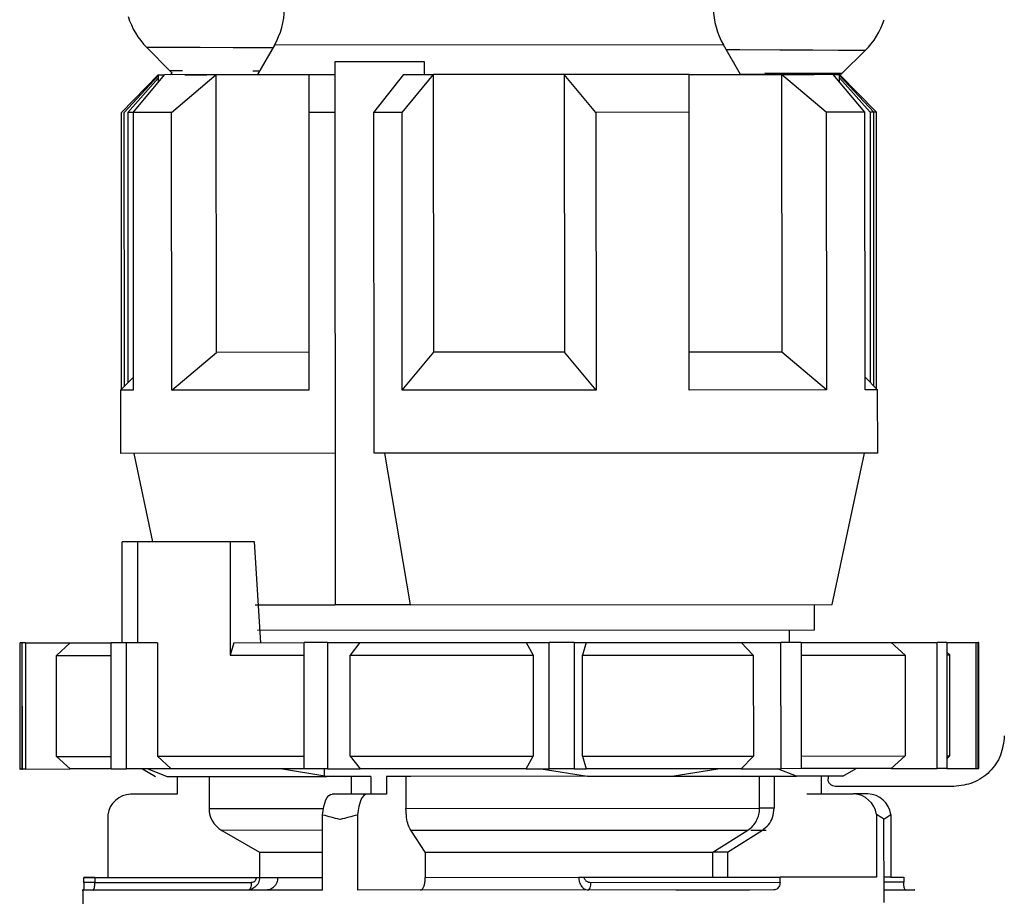
# Model space of a CAD drawing. Units: millimetres. Extents: x 50 to 2082, y 50 to 1435.
# Drawn here: x 1343 to 1441, y 519 to 605 of the extents above; entities that cross this region are included whole.
import ezdxf

# ---------------------------------------------------------------- set-up
doc = ezdxf.new("R2010")
doc.units = ezdxf.units.MM
doc.header["$LTSCALE"] = 5
doc.styles.add('SLDTEXTSTYLE0', font='TXT', dxfattribs={"width": 0.75})
doc.dimstyles.new('SLDDIMSTYLE1', dxfattribs={"dimtxt": 17.5, "dimasz": 16.51, "dimexe": 0, "dimexo": 0.0625, "dimgap": 4.375, "dimtad": 1, "dimdec": 0, "dimlfac": 0.4, "dimrnd": 1e-09, "dimzin": 12, "dimdsep": 46, "dimtxsty": 'SLDTEXTSTYLE0', "dimsah": 1, "dimcen": 0.09, "dimadec": 0, "dimazin": 3, "dimtfac": 1, "dimtdec": 0, "dimtofl": 0, "dimtmove": 0, "dimatfit": 3, "dimfxl": 1, "dimfrac": 2, "dimtolj": 1, "dimtzin": 12, "dimarcsym": 0})

# ---------------------------------------------------------------- blocks, each defined once
blk = doc.blocks.new('_D_6')
at = {"color": 7, "linetype": 'Continuous', "lineweight": 0}
for p, q in [((1429.787, 1332.454), (1653.441, 1332.393)), ((1648.15, 272.061), (1648.441, 1332.394)), ((1362.625, 272.139), (1653.15, 272.06))]:
    blk.add_line(p, q, dxfattribs=at)
at = {"color": 7, "linetype": 'Continuous', "lineweight": 18}
for points in [[(1648.441, 1332.394), (1645.896, 1315.885), (1650.976, 1315.884)], [(1648.15, 272.061), (1650.695, 288.57), (1645.615, 288.572)]]:
    blk.add_solid(points, dxfattribs=at)
at = {"color": 7, "linetype": 'Continuous', "lineweight": 18, "insert": (1625.731, 782.838), "char_height": 17.5, "attachment_point": 1, "rotation": 89.9843, "style": 'SLDTEXTSTYLE0'}
blk.add_mtext('424', dxfattribs=at)
blk = doc.blocks.new('_D_8')
at = {"color": 7, "linetype": 'Continuous', "lineweight": 0}
for p, q in [((1468.664, 1150.72), (1609.181, 1150.72)), ((1604.181, 1150.72), (1604.181, 272.141)), ((1362.625, 272.141), (1609.181, 272.141))]:
    blk.add_line(p, q, dxfattribs=at)
at = {"color": 7, "linetype": 'Continuous', "lineweight": 18}
for points in [[(1604.181, 1150.72), (1601.641, 1134.21), (1606.721, 1134.21)], [(1604.181, 272.141), (1606.721, 288.651), (1601.641, 288.651)]]:
    blk.add_solid(points, dxfattribs=at)
at = {"color": 7, "linetype": 'Continuous', "lineweight": 18, "insert": (1581.622, 692.034), "char_height": 17.5, "attachment_point": 1, "rotation": 90, "style": 'SLDTEXTSTYLE0'}
blk.add_mtext('351', dxfattribs=at)
blk = doc.blocks.new('_D_9')
at = {"color": 7, "linetype": 'Continuous', "lineweight": 0}
for p, q in [((1488.762, 1008.247), (1563.295, 1008.247)), ((1558.295, 1008.247), (1558.295, 458.247)), ((1431.542, 458.247), (1563.295, 458.247))]:
    blk.add_line(p, q, dxfattribs=at)
at = {"color": 7, "linetype": 'Continuous', "lineweight": 18}
for points in [[(1558.295, 1008.247), (1555.755, 991.737), (1560.835, 991.737)], [(1558.295, 458.247), (1560.835, 474.757), (1555.755, 474.757)]]:
    blk.add_solid(points, dxfattribs=at)
at = {"color": 7, "linetype": 'Continuous', "lineweight": 18, "insert": (1535.737, 713.851), "char_height": 17.5, "attachment_point": 1, "rotation": 90, "style": 'SLDTEXTSTYLE0'}
blk.add_mtext('220', dxfattribs=at)

msp = doc.modelspace()

# ---------------------------------------------------------------- linework, layer by layer
at = {"color": 7, "linetype": 'Continuous', "lineweight": 25}
for p, q in [((1368.486, 602.905), (1366.8, 599.981)), ((1368.486, 602.905), (1366.8, 599.981)), ((1412.97, 602.925), (1368.486, 602.905)), ((1414.659, 600.002), (1412.97, 602.925)), ((1414.659, 600.002), (1412.97, 602.925)), ((1355.835, 602.685), (1358.126, 600.374)), ((1355.951, 602.685), (1355.835, 602.685)), ((1424.703, 600.082), (1427.014, 602.373)), ((1383.361, 601.239), (1374.465, 601.235)), ((1374.465, 601.235), (1374.489, 547.485)), ((1383.361, 599.989), (1383.361, 601.239)), ((1413.974, 601.252), (1413.937, 601.252)), ((1413.974, 601.252), (1413.974, 601.188)), ((1353.331, 596.226), (1356.98, 599.977)), ((1353.612, 596.226), (1356.98, 599.87)), ((1354.482, 596.226), (1357.607, 599.977)), ((1356.979, 599.977), (1356.98, 599.225)), ((1356.979, 599.977), (1357.607, 599.977)), ((1356.979, 599.977), (1356.98, 599.644)), ((1362.729, 599.98), (1357.607, 599.977)), ((1358.235, 600.373), (1358.126, 600.374)), ((1358.349, 600.175), (1358.15, 599.978)), ((1358.308, 596.228), (1362.729, 599.98)), ((1362.729, 599.98), (1371.888, 599.984)), ((1362.741, 572.48), (1362.729, 599.98)), ((1367.004, 600.335), (1366.355, 600.338)), ((1371.888, 599.984), (1374.465, 599.985)), ((1371.888, 599.984), (1371.889, 596.234)), ((1378.339, 596.237), (1381.319, 599.988)), ((1381.128, 596.238), (1384.253, 599.989)), ((1381.319, 599.988), (1384.253, 599.989)), ((1397.206, 599.995), (1384.253, 599.989)), ((1384.265, 572.489), (1384.253, 599.989)), ((1409.571, 600), (1397.206, 599.995)), ((1400.334, 596.246), (1397.206, 599.995)), ((1397.206, 599.995), (1397.218, 572.495)), ((1409.571, 600), (1418.73, 600.004)), ((1409.573, 596.25), (1409.571, 600)), ((1423.852, 600.006), (1418.73, 600.004)), ((1418.73, 600.004), (1418.742, 572.504)), ((1423.154, 596.256), (1418.73, 600.004)), ((1423.852, 600.006), (1424.479, 600.007)), ((1426.981, 596.258), (1423.852, 600.006)), ((1424.48, 599.255), (1424.479, 600.007)), ((1424.48, 599.899), (1424.479, 600.007)), ((1428.131, 596.258), (1424.479, 600.007)), ((1427.85, 596.258), (1424.48, 599.899)), ((1424.541, 599.934), (1424.703, 600.082)), ((1353.964, 596.226), (1356.98, 599.644)), ((1427.499, 596.258), (1424.48, 599.674)), ((1353.343, 568.825), (1353.331, 596.226)), ((1353.624, 569.106), (1353.612, 596.226)), ((1353.964, 596.226), (1353.975, 569.458)), ((1354.562, 596.226), (1353.964, 596.226)), ((1358.308, 596.228), (1354.482, 596.226)), ((1354.482, 596.226), (1354.494, 568.726)), ((1358.32, 568.728), (1358.308, 596.228)), ((1374.467, 596.235), (1371.889, 596.234)), ((1371.889, 596.234), (1371.901, 568.734)), ((1381.128, 596.238), (1378.339, 596.237)), ((1378.354, 562.487), (1378.339, 596.237)), ((1381.14, 568.738), (1381.128, 596.238)), ((1409.573, 596.25), (1400.334, 596.246)), ((1400.334, 596.246), (1400.346, 568.746)), ((1409.585, 568.75), (1409.573, 596.25)), ((1426.981, 596.258), (1423.154, 596.256)), ((1423.154, 596.256), (1423.166, 568.756)), ((1426.993, 568.758), (1426.981, 596.258)), ((1427.499, 596.258), (1427.51, 569.491)), ((1427.85, 596.258), (1427.499, 596.258)), ((1428.131, 596.258), (1427.85, 596.258)), ((1427.862, 569.139), (1427.85, 596.258)), ((1428.143, 568.858), (1428.131, 596.258)), ((1358.32, 568.728), (1362.741, 572.48)), ((1371.9, 572.484), (1362.741, 572.48)), ((1381.14, 568.738), (1384.265, 572.489)), ((1397.218, 572.495), (1384.265, 572.489)), ((1400.346, 568.746), (1397.218, 572.495)), ((1418.742, 572.504), (1409.583, 572.5)), ((1423.166, 568.756), (1418.742, 572.504)), ((1354.493, 569.976), (1353.243, 568.725)), ((1428.243, 568.758), (1426.992, 570.008)), ((1353.975, 569.458), (1353.243, 568.725)), ((1354.494, 568.726), (1353.243, 568.725)), ((1353.243, 568.725), (1353.246, 562.475)), ((1353.243, 568.725), (1353.246, 562.475)), ((1371.901, 568.734), (1358.32, 568.728)), ((1400.346, 568.746), (1381.14, 568.738)), ((1423.166, 568.756), (1409.585, 568.75)), ((1428.243, 568.758), (1426.993, 568.758)), ((1428.243, 568.758), (1427.862, 569.139)), ((1428.246, 562.508), (1428.243, 568.758)), ((1428.246, 562.508), (1428.243, 568.758)), ((1374.482, 562.485), (1353.246, 562.475)), ((1354.558, 562.476), (1356.421, 553.727)), ((1354.558, 562.476), (1356.421, 553.727)), ((1428.246, 562.508), (1378.354, 562.487)), ((1379.387, 562.487), (1381.949, 547.488)), ((1423.753, 547.506), (1426.934, 562.508)), ((1423.753, 547.506), (1426.934, 562.508)), ((1353.399, 543.726), (1353.394, 553.726)), ((1354.952, 553.726), (1353.394, 553.726)), ((1364.106, 553.73), (1354.952, 553.726)), ((1354.956, 543.726), (1354.952, 553.726)), ((1366.519, 553.731), (1364.106, 553.73)), ((1364.106, 553.73), (1364.111, 542.48)), ((1367.146, 543.732), (1366.519, 553.731)), ((1366.594, 547.481), (1374.489, 547.485)), ((1381.949, 547.488), (1374.489, 547.485)), ((1381.949, 547.488), (1423.753, 547.506)), ((1422.004, 545.006), (1422.003, 547.506)), ((1366.824, 544.981), (1422.004, 545.006)), ((1419.504, 543.755), (1419.504, 545.005)), ((1343.254, 543.721), (1343.26, 531.221)), ((1343.257, 543.721), (1343.299, 543.721)), ((1343.257, 543.721), (1343.263, 531.221)), ((1343.299, 543.721), (1343.294, 543.721)), ((1343.305, 531.221), (1343.299, 543.721)), ((1343.474, 543.721), (1343.299, 543.721)), ((1343.474, 543.721), (1343.479, 531.221)), ((1343.474, 543.721), (1343.514, 543.721)), ((1343.519, 531.221), (1343.514, 543.721)), ((1343.84, 543.721), (1343.514, 543.721)), ((1343.84, 543.721), (1348.244, 543.723)), ((1343.84, 543.721), (1343.846, 531.221)), ((1348.244, 543.723), (1346.9, 542.473)), ((1348.244, 543.723), (1352.322, 543.725)), ((1353.844, 543.726), (1352.322, 543.725)), ((1352.328, 531.225), (1352.322, 543.725)), ((1356.904, 543.727), (1353.844, 543.726)), ((1353.849, 531.226), (1353.844, 543.726)), ((1356.904, 543.727), (1356.909, 532.477)), ((1364.459, 543.73), (1364.111, 542.48)), ((1364.459, 543.73), (1371.428, 543.733)), ((1373.738, 543.734), (1371.428, 543.733)), ((1371.434, 531.233), (1371.428, 543.733)), ((1373.738, 543.734), (1376.962, 543.736)), ((1373.738, 543.734), (1373.743, 531.234)), ((1376.962, 543.736), (1375.978, 542.485)), ((1376.962, 543.736), (1393.433, 543.743)), ((1393.433, 543.743), (1395.713, 543.744)), ((1393.433, 543.743), (1394.129, 542.493)), ((1398.191, 543.745), (1395.713, 543.744)), ((1395.718, 531.244), (1395.713, 543.744)), ((1398.191, 543.745), (1399.371, 543.746)), ((1398.191, 543.745), (1398.197, 531.245)), ((1399.371, 543.746), (1399.012, 542.496)), ((1399.371, 543.746), (1414.72, 543.752)), ((1414.72, 543.752), (1418.669, 543.754)), ((1414.72, 543.752), (1415.926, 542.503)), ((1420.652, 543.755), (1418.669, 543.754)), ((1418.674, 531.254), (1418.669, 543.754)), ((1420.652, 543.755), (1429.586, 543.759)), ((1420.652, 543.755), (1420.658, 531.255)), ((1429.586, 543.759), (1434.145, 543.761)), ((1429.586, 543.759), (1430.978, 542.51)), ((1434.15, 531.261), (1434.145, 543.761)), ((1435.102, 543.761), (1434.145, 543.761)), ((1435.102, 543.761), (1437.995, 543.763)), ((1435.102, 543.761), (1435.107, 531.261)), ((1438, 531.263), (1437.995, 543.763)), ((1437.995, 543.763), (1438.209, 543.763)), ((1438.251, 543.763), (1438.209, 543.763)), ((1438.209, 543.763), (1438.215, 543.763)), ((1438.215, 531.263), (1438.209, 543.763)), ((1438.22, 531.263), (1438.215, 543.763)), ((1438.26, 531.263), (1438.254, 543.763)), ((1346.9, 542.473), (1352.323, 542.475)), ((1346.905, 532.473), (1346.9, 542.473)), ((1364.111, 542.48), (1371.429, 542.483)), ((1375.978, 542.485), (1394.129, 542.493)), ((1375.983, 532.485), (1375.978, 542.485)), ((1394.129, 542.493), (1394.134, 532.493)), ((1399.012, 542.496), (1415.926, 542.503)), ((1399.016, 532.496), (1399.012, 542.496)), ((1415.926, 542.503), (1415.93, 532.503)), ((1420.653, 542.505), (1430.978, 542.51)), ((1430.978, 542.51), (1430.982, 532.51)), ((1435.38, 542.512), (1435.102, 542.789)), ((1435.102, 542.511), (1435.38, 542.512)), ((1435.384, 532.512), (1435.38, 542.512)), ((1346.905, 532.473), (1352.327, 532.475)), ((1346.905, 532.473), (1348.249, 531.223)), ((1356.909, 532.477), (1371.433, 532.483)), ((1358.253, 531.228), (1356.909, 532.477)), ((1375.983, 532.485), (1394.134, 532.493)), ((1375.983, 532.485), (1376.967, 531.236)), ((1393.439, 531.243), (1394.134, 532.493)), ((1399.016, 532.496), (1415.93, 532.503)), ((1399.016, 532.496), (1399.377, 531.246)), ((1414.726, 531.252), (1415.93, 532.503)), ((1420.657, 532.505), (1430.982, 532.51)), ((1429.591, 531.259), (1430.982, 532.51)), ((1435.107, 532.234), (1435.384, 532.512)), ((1435.107, 532.511), (1435.384, 532.512)), ((1343.263, 531.221), (1343.26, 531.221)), ((1343.263, 531.221), (1343.305, 531.221)), ((1343.479, 531.221), (1343.305, 531.221)), ((1343.479, 531.221), (1343.519, 531.221)), ((1343.846, 531.221), (1343.519, 531.221)), ((1343.846, 531.221), (1348.249, 531.223)), ((1352.328, 531.225), (1348.249, 531.223)), ((1352.328, 531.225), (1353.849, 531.226)), ((1358.253, 531.228), (1353.849, 531.226)), ((1355.411, 531.226), (1356.71, 530.477)), ((1355.955, 531.227), (1357.853, 530.478)), ((1371.434, 531.233), (1358.253, 531.228)), ((1373.678, 530.484), (1369.096, 531.232)), ((1373.743, 531.234), (1371.434, 531.233)), ((1373.437, 530.524), (1373.437, 531.234)), ((1373.743, 531.234), (1376.967, 531.236)), ((1393.439, 531.243), (1376.967, 531.236)), ((1393.439, 531.243), (1395.718, 531.244)), ((1394.927, 531.244), (1399.509, 530.496)), ((1398.197, 531.245), (1395.718, 531.244)), ((1398.197, 531.245), (1399.377, 531.246)), ((1414.726, 531.252), (1399.377, 531.246)), ((1407.842, 530.499), (1412.423, 531.251)), ((1414.726, 531.252), (1418.674, 531.254)), ((1420.215, 530.505), (1418.317, 531.254)), ((1420.658, 531.255), (1418.674, 531.254)), ((1429.591, 531.259), (1420.658, 531.255)), ((1424.81, 530.507), (1426.109, 531.257)), ((1429.591, 531.259), (1434.15, 531.261)), ((1435.107, 531.261), (1434.15, 531.261)), ((1435.107, 531.261), (1438, 531.263)), ((1438, 531.263), (1438.215, 531.263)), ((1438.215, 531.263), (1438.22, 531.263)), ((1357.853, 530.478), (1361.305, 530.479)), ((1358.862, 530.478), (1358.862, 528.727)), ((1361.305, 530.479), (1373.678, 530.484)), ((1362.01, 530.479), (1362.011, 527.309)), ((1376.112, 530.486), (1373.678, 530.484)), ((1378.049, 530.486), (1376.112, 530.486)), ((1376.113, 528.735), (1376.112, 530.486)), ((1378.049, 530.486), (1378.05, 528.736)), ((1382.011, 530.488), (1379.577, 530.487)), ((1379.577, 530.487), (1379.577, 528.736)), ((1381.514, 530.488), (1381.515, 527.317)), ((1399.509, 530.496), (1382.011, 530.488)), ((1399.509, 530.496), (1407.842, 530.499)), ((1407.842, 530.499), (1420.215, 530.505)), ((1416.549, 527.333), (1416.547, 530.503)), ((1417.983, 530.504), (1417.984, 527.333)), ((1421.223, 530.505), (1420.215, 530.505)), ((1422.658, 530.506), (1421.223, 530.505)), ((1422.658, 530.506), (1422.659, 528.755)), ((1423.667, 530.506), (1422.658, 530.506)), ((1423.327, 530.506), (1423.327, 530.247)), ((1424.81, 530.507), (1423.667, 530.506)), ((1358.862, 528.727), (1354.243, 528.725)), ((1357.838, 528.727), (1356.01, 528.726)), ((1377.664, 528.736), (1374.2, 528.734)), ((1379.577, 528.736), (1377.664, 528.736)), ((1421.224, 528.755), (1425.844, 528.757)), ((1435.791, 529.497), (1424.077, 529.497)), ((1427.279, 528.757), (1425.844, 528.757)), ((1362.011, 527.309), (1373.337, 527.314)), ((1381.515, 527.317), (1416.549, 527.333)), ((1417.984, 527.333), (1416.549, 527.333)), ((1428.115, 526.717), (1428.118, 520.508)), ((1428.872, 526.258), (1429.55, 526.718)), ((1429.55, 526.718), (1429.553, 520.508)), ((1351.974, 526.684), (1351.976, 520.474)), ((1373.263, 519.234), (1373.26, 526.693)), ((1376.725, 526.695), (1376.728, 519.235)), ((1428.876, 518.008), (1428.872, 526.258)), ((1373.261, 525.149), (1363.262, 525.144)), ((1363.262, 525.144), (1367.013, 522.981)), ((1381.995, 525.152), (1415.392, 525.167)), ((1383.435, 522.988), (1381.995, 525.152)), ((1411.919, 523.001), (1415.392, 525.167)), ((1413.354, 523.001), (1416.827, 525.168)), ((1415.679, 525.167), (1417.202, 525.168)), ((1367.013, 522.981), (1373.262, 522.984)), ((1367.013, 522.981), (1367.014, 520.481)), ((1383.435, 522.988), (1411.919, 523.001)), ((1383.435, 522.988), (1383.436, 520.488)), ((1411.921, 520.501), (1411.919, 523.001)), ((1413.354, 523.001), (1411.964, 523.001)), ((1413.354, 523.001), (1413.356, 520.501)), ((1350.703, 520.474), (1349.618, 520.473)), ((1349.618, 519.973), (1349.618, 520.473)), ((1350.703, 519.974), (1349.618, 519.973)), ((1350.703, 520.474), (1366.681, 520.481)), ((1350.703, 520.474), (1350.703, 519.974)), ((1350.703, 519.974), (1366.2, 519.98)), ((1352.654, 520.475), (1352.904, 520.475)), ((1352.654, 520.475), (1352.904, 520.475)), ((1353.688, 520.475), (1354.745, 520.475)), ((1367.014, 520.481), (1368.822, 520.482)), ((1368.822, 520.482), (1373.263, 520.484)), ((1383.436, 520.488), (1398.634, 520.495)), ((1399.169, 520.495), (1418.578, 520.503)), ((1399.853, 519.995), (1418.578, 520.003)), ((1428.118, 520.508), (1418.578, 520.503)), ((1418.578, 520.003), (1418.578, 520.503)), ((1429.553, 520.508), (1428.874, 520.508)), ((1430.826, 520.009), (1428.875, 520.008)), ((1429.553, 520.508), (1430.826, 520.509)), ((1430.826, 520.509), (1430.826, 520.009)), ((1373.263, 519.234), (1349.515, 519.223)), ((1349.515, 519.223), (1349.518, 512.973)), ((1417.958, 519.253), (1376.728, 519.235)), ((1414.217, 519.252), (1415.531, 519.252)), ((1415.593, 519.252), (1415.617, 519.252)), ((1428.875, 519.258), (1431.001, 519.259))]:
    msp.add_line(p, q, dxfattribs=at)
at = {"color": 7, "linetype": 'Continuous', "lineweight": 25, "flags": 128}
for points in [[(1368.327, 602.63), (1364.413, 602.647), (1361.121, 602.662), (1358.574, 602.673), (1356.837, 602.681), (1355.951, 602.685)], [(1427.014, 602.373), (1426.911, 602.373), (1426.049, 602.377), (1424.335, 602.385), (1421.811, 602.396), (1418.538, 602.41), (1414.598, 602.427), (1413.255, 602.433)], [(1358.126, 600.374), (1358.307, 600.208), (1358.349, 600.175)], [(1359.397, 600.368), (1359.129, 600.37), (1358.235, 600.373)], [(1424.703, 600.082), (1424.584, 600.082), (1423.669, 600.086), (1421.874, 600.094), (1419.247, 600.106), (1417.082, 600.115)], [(1343.257, 543.721), (1343.255, 543.721), (1343.254, 543.721), (1343.256, 543.721), (1343.259, 543.721), (1343.265, 543.721), (1343.272, 543.721), (1343.282, 543.721), (1343.294, 543.721)], [(1438.251, 543.763), (1438.254, 543.763), (1438.254, 543.763), (1438.253, 543.763), (1438.249, 543.763), (1438.244, 543.763), (1438.236, 543.763), (1438.226, 543.763), (1438.215, 543.763)], [(1438.26, 531.263), (1438.26, 531.263), (1438.258, 531.263), (1438.255, 531.263), (1438.249, 531.263), (1438.241, 531.263), (1438.232, 531.263), (1438.22, 531.263)], [(1373.26, 526.693), (1373.304, 527.11), (1373.375, 527.5), (1373.471, 527.853), (1373.589, 528.157), (1373.725, 528.404), (1373.875, 528.585), (1374.035, 528.696), (1374.2, 528.734)], [(1377.664, 528.736), (1377.499, 528.698), (1377.339, 528.587), (1377.189, 528.405), (1377.053, 528.159), (1376.936, 527.855), (1376.84, 527.502), (1376.769, 527.112), (1376.725, 526.695)], [(1366.2, 519.98), (1366.194, 519.834), (1366.178, 519.693), (1366.152, 519.564), (1366.116, 519.45), (1366.072, 519.357), (1366.023, 519.287), (1365.969, 519.245), (1365.913, 519.23)], [(1399.567, 519.245), (1399.623, 519.26), (1399.676, 519.302), (1399.726, 519.372), (1399.769, 519.465), (1399.805, 519.579), (1399.832, 519.708), (1399.848, 519.849), (1399.853, 519.995)]]:
    msp.add_lwpolyline(points, dxfattribs=at)
at = {"color": 7, "linetype": 'Continuous', "lineweight": 25}
for centre, radius, start, end in [((1361.162, 607.965), 7.5, 197.16736, 224.7486), ((1361.989, 606.652), 7.5, 330.02516, 359.02516), ((1419.464, 606.678), 7.5, 181.02516, 210.02516), ((1421.734, 607.699), 7.5, 314.7486, 342.32984), ((1354.319, 526.358), 2.368, 91.84084, 172.0997), ((1425.77, 526.39), 2.368, 7.95062, 88.20947), ((1427.205, 526.39), 2.368, 7.95062, 88.20947), ((1364.511, 527.31), 2.5, 180.02516, 240.02516)]:
    msp.add_arc(centre, radius, start, end, dxfattribs=at)
for points, knots in [([(1359.614, 599.978), (1359.604, 599.978), (1359.578, 599.978), (1360.87, 599.979), (1363.206, 599.98), (1365.617, 599.981), (1366.8, 599.981)], [0, 0, 0, 0, 0.171592, 0.451235, 0.730878, 1, 1, 1, 1]), ([(1414.659, 600.002), (1415.386, 600.003), (1417.293, 600.004), (1419.536, 600.005), (1421.432, 600.005), (1421.782, 600.006), (1421.96, 600.006)], [0, 0, 0, 0, 0.163515, 0.429298, 0.709424, 1, 1, 1, 1]), ([(1421.892, 600.006), (1421.851, 600.006), (1421.759, 600.006), (1420.183, 600.005), (1417.838, 600.004), (1415.624, 600.003), (1414.659, 600.002)], [0, 0, 0, 0, 0.230666, 0.51146, 0.787017, 1, 1, 1, 1]), ([(1381.995, 525.152), (1381.908, 525.317), (1381.732, 525.646), (1381.554, 526.418), (1381.528, 527.008), (1381.515, 527.317)], [0, 0, 0, 0, 0.322404, 0.644829, 1, 1, 1, 1]), ([(1415.392, 525.167), (1415.566, 525.296), (1415.909, 525.551), (1416.273, 526.096), (1416.506, 526.699), (1416.535, 527.123), (1416.549, 527.333)], [0, 0, 0, 0, 0.260377, 0.513807, 0.76033, 1, 1, 1, 1]), ([(1416.827, 525.168), (1417.039, 525.332), (1417.462, 525.661), (1417.892, 526.434), (1417.952, 527.024), (1417.984, 527.333)], [0, 0, 0, 0, 0.322404, 0.644829, 1, 1, 1, 1]), ([(1428.872, 526.258), (1428.864, 526.263), (1428.624, 526.417), (1428.365, 526.57), (1428.115, 526.717)], [0, 0, 0, 0, 0.0332601, 1, 1, 1, 1]), ([(1373.26, 526.693), (1373.81, 526.546), (1374.38, 526.393), (1374.957, 526.239), (1374.976, 526.234)], [0, 0, 0, 0, 0.96674, 1, 1, 1, 1]), ([(1374.976, 526.234), (1374.995, 526.239), (1375.573, 526.394), (1376.158, 526.547), (1376.725, 526.695)], [0, 0, 0, 0, 0.03326, 1, 1, 1, 1]), ([(1349.618, 519.973), (1349.618, 519.924), (1349.618, 519.825), (1349.615, 519.68), (1349.609, 519.543), (1349.599, 519.401), (1349.587, 519.259), (1349.575, 519.236), (1349.568, 519.223)], [0, 0, 0, 0, 0.118159, 0.240414, 0.367687, 0.500794, 0.713636, 1, 1, 1, 1]), ([(1349.618, 520.473), (1349.882, 520.473), (1350.238, 520.473), (1351.621, 520.474), (1351.976, 520.474)], [0, 0, 0, 0, 0.743385, 1, 1, 1, 1]), ([(1349.921, 520.473), (1350.311, 520.473), (1350.705, 520.474), (1351.852, 520.474), (1351.861, 520.474)], [0, 0, 0, 0, 0.99199, 1, 1, 1, 1]), ([(1350.529, 519.224), (1350.548, 519.232), (1350.586, 519.249), (1350.639, 519.381), (1350.679, 519.575), (1350.7, 519.785), (1350.702, 519.921), (1350.703, 519.974)], [0, 0, 0, 0, 0.218353, 0.4367686, 0.6534721, 0.8674391, 1, 1, 1, 1]), ([(1367.014, 520.481), (1366.992, 520.302), (1366.945, 519.929), (1366.601, 519.508), (1366.174, 519.266), (1365.886, 519.242), (1365.747, 519.23)], [0, 0, 0, 0, 0.270671, 0.563212, 0.790389, 1, 1, 1, 1]), ([(1366.681, 520.481), (1366.68, 520.447), (1366.676, 520.38), (1366.648, 520.285), (1366.602, 520.198), (1366.52, 520.099), (1366.387, 520), (1366.262, 519.987), (1366.2, 519.98)], [0, 0, 0, 0, 0.126803, 0.248484, 0.370587, 0.498603, 0.748734, 1, 1, 1, 1]), ([(1366.681, 520.481), (1366.758, 520.481), (1366.892, 520.481), (1366.977, 520.481), (1367.014, 520.481)], [0, 0, 0, 0, 0.5662319, 1, 1, 1, 1]), ([(1368.822, 520.482), (1368.802, 520.304), (1368.76, 519.936), (1368.447, 519.516), (1368.059, 519.272), (1367.794, 519.244), (1367.667, 519.231)], [0, 0, 0, 0, 0.270279, 0.562463, 0.789765, 1, 1, 1, 1]), ([(1382.957, 519.238), (1383.011, 519.252), (1383.119, 519.28), (1383.263, 519.496), (1383.372, 519.815), (1383.428, 520.166), (1383.434, 520.397), (1383.436, 520.488)], [0, 0, 0, 0, 0.215479, 0.430966, 0.646199, 0.860831, 1, 1, 1, 1]), ([(1398.634, 520.495), (1398.695, 520.495), (1398.837, 520.495), (1399.024, 520.495), (1399.136, 520.495), (1399.169, 520.495)], [0, 0, 0, 0, 0.346054, 0.807225, 1, 1, 1, 1]), ([(1398.634, 520.495), (1398.637, 520.412), (1398.645, 520.243), (1398.705, 519.994), (1398.803, 519.759), (1398.954, 519.53), (1399.145, 519.368), (1399.357, 519.264), (1399.493, 519.252), (1399.567, 519.245)], [0, 0, 0, 0, 0.12103, 0.247964, 0.381653, 0.522875, 0.711852, 0.843526, 1, 1, 1, 1]), ([(1399.169, 520.495), (1399.172, 520.459), (1399.179, 520.385), (1399.229, 520.283), (1399.303, 520.192), (1399.427, 520.097), (1399.612, 520.01), (1399.771, 520), (1399.853, 519.995)], [0, 0, 0, 0, 0.109757, 0.226731, 0.344878, 0.477513, 0.727365, 1, 1, 1, 1]), ([(1418.578, 520.003), (1418.572, 519.925), (1418.561, 519.768), (1418.47, 519.558), (1418.334, 519.389), (1418.157, 519.275), (1418.024, 519.26), (1417.958, 519.253)], [0, 0, 0, 0, 0.189008, 0.377753, 0.573594, 0.787076, 1, 1, 1, 1]), ([(1431.001, 519.259), (1430.988, 519.263), (1430.964, 519.27), (1430.921, 519.336), (1430.884, 519.445), (1430.856, 519.59), (1430.833, 519.765), (1430.829, 519.912), (1430.826, 520.009)], [0, 0, 0, 0, 0.146662, 0.279005, 0.49994, 0.629045, 0.755555, 1, 1, 1, 1]), ([(1350.529, 519.224), (1350.496, 519.224), (1349.23, 519.223), (1349.401, 519.223), (1349.568, 519.223)], [0, 0, 0, 0, 0.025954, 1, 1, 1, 1]), ([(1354.745, 519.225), (1354.56, 519.225), (1354.045, 519.225), (1353.828, 519.225), (1353.688, 519.225)], [0, 0, 0, 0, 0.358814, 1, 1, 1, 1]), ([(1408.265, 519.249), (1408.859, 519.249), (1411.825, 519.251), (1413.257, 519.251), (1414.403, 519.252)], [0, 0, 0, 0, 0.200249, 1, 1, 1, 1]), ([(1408.265, 519.249), (1408.505, 519.249), (1411.184, 519.25), (1412.586, 519.251), (1413.863, 519.251)], [0, 0, 0, 0, 0.089612, 1, 1, 1, 1]), ([(1431.001, 519.259), (1431.444, 519.259), (1432.056, 519.259), (1431.918, 519.259), (1431.88, 519.259)], [0, 0, 0, 0, 0.723566, 1, 1, 1, 1])]:
    msp.add_open_spline(points, degree=3, knots=knots, dxfattribs=at)
for points in [[(1440.791, 534.497), (1440.716, 533.842), (1440.565, 532.531), (1439.409, 530.879), (1437.756, 529.723), (1436.446, 529.572), (1435.791, 529.497)], [(1424.077, 529.497), (1423.979, 529.508), (1423.782, 529.531), (1423.534, 529.704), (1423.361, 529.952), (1423.338, 530.149), (1423.327, 530.247)]]:
    msp.add_open_spline(points, degree=3, dxfattribs=at)

# ---------------------------------------------------------------- dimensions: what is measured, and where the dimension line sits
at = {"color": 7, "linetype": 'Continuous', "lineweight": 18}
for base, p1, p2, angle, picture, middle in [((1648.441, 1332.394), (1357.625, 272.141), (1424.787, 1332.456), 89.9843, '_D_6', (1648.295, 802.228)), ((1604.181, 272.141), (1463.664, 1150.72), (1357.625, 272.141), 90, '_D_8', (1604.181, 711.43)), ((1558.295, 458.247), (1483.762, 1008.247), (1426.542, 458.247), 90, '_D_9', (1558.295, 733.247))]:
    dim = msp.add_linear_dim(base=base, p1=p1, p2=p2, angle=angle, dimstyle='SLDDIMSTYLE1', dxfattribs=at)
    dim.commit()
    dim.dimension.update_dxf_attribs({"geometry": picture, "text_midpoint": middle, "dimtype": 160})

doc.saveas('drawing.dxf')
